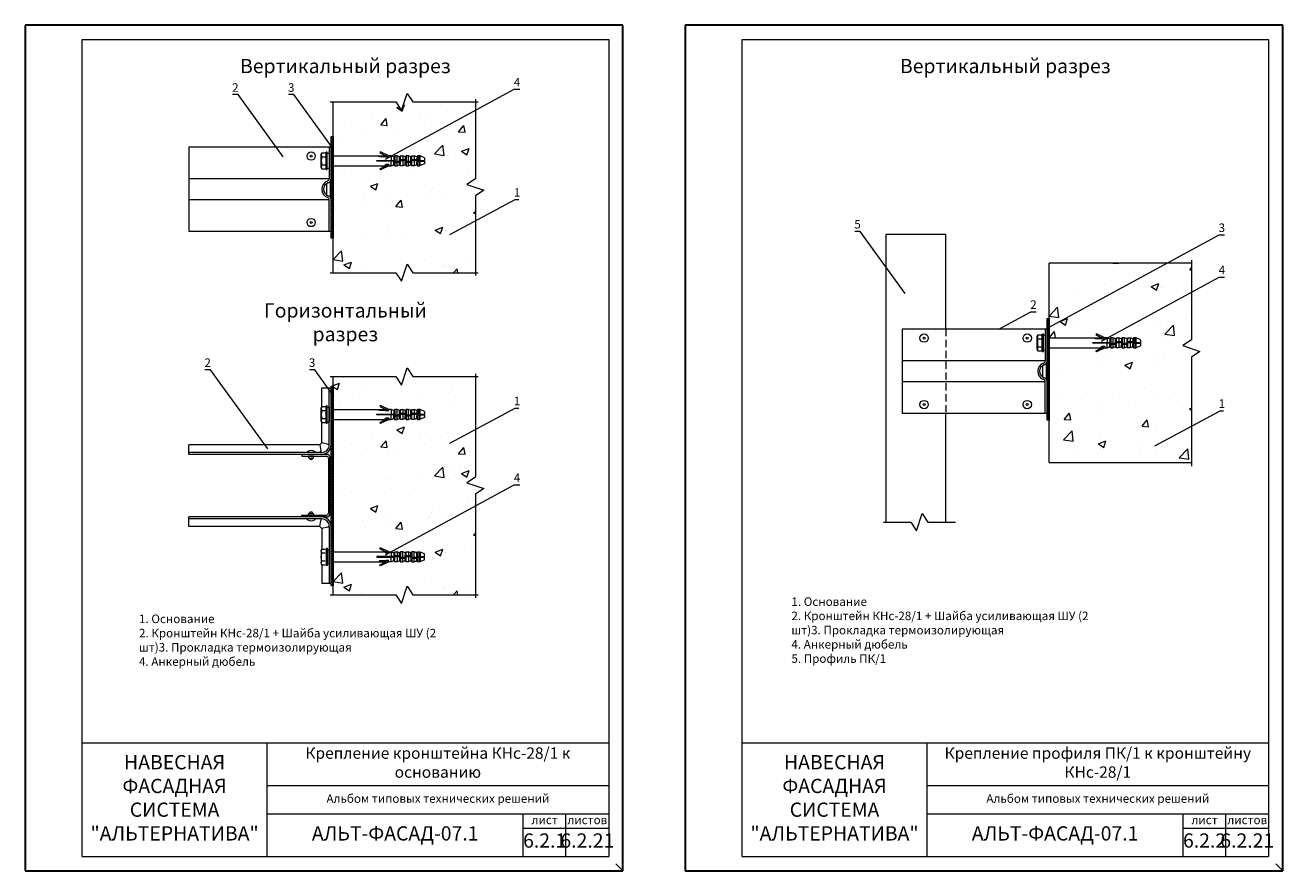
# Model space of a CAD drawing. Units: millimetres. Extents: x 46047 to 105759, y 10995 to 28056.
# Drawn here: x 47598 to 48040, y 12464 to 12761 of the extents above; entities that cross this region are included whole.
import ezdxf
from ezdxf.enums import TextEntityAlignment as Align

# ---------------------------------------------------------------- set-up
doc = ezdxf.new("R2010")
doc.units = ezdxf.units.MM
doc.linetypes.add('DASHED', pattern=[19.05, 12.7, -6.35])
doc.linetypes.add('HIDDEN', pattern=[0.375, 0.25, -0.125])
for name, color, linetype, lineweight in [('1 граница листа', 7, 'Continuous', 30), ('2 рамка+штамп', 7, 'Continuous', 30), ('Надписи', 7, 'Continuous', 13), ('Основание', 251, 'Continuous', 9)]:
    doc.layers.add(name, color=color, linetype=linetype, lineweight=lineweight)
doc.layers.add('3 текст', color=7, linetype='Continuous')
doc.layers.add('Анкеры', color=5, linetype='Continuous')
for name, color, linetype, lineweight, true_color in [('кронштейн', 7, 'Continuous', 15, 0xf8d293), ('метизы', 7, 'Continuous', 15, 0xf9d543), ('направл вер', 7, 'Continuous', 15, 0x009ce0)]:
    doc.layers.add(name, color=color, linetype=linetype, lineweight=lineweight, true_color=true_color)
doc.layers.add('не печать', color=1, linetype='Continuous', plot=False)
doc.layers.add('паронит', color=7, linetype='Continuous', true_color=0xc9d3e2)
doc.styles.add('альтернатива', font='isocpeur.ttf')

# ---------------------------------------------------------------- blocks, each defined once
blk = doc.blocks.new('A4')
at = {"layer": '1 граница листа'}
for p, q in [((210, 297), (0, 297)), ((0, 297), (0, 0)), ((210, 0), (210, 297)), ((0, 0), (210, 0))]:
    blk.add_line(p, q, dxfattribs=at)
blk = doc.blocks.new('vcBlockPos')
at = {"color": 0, "linetype": 'ByBlock', "lineweight": -2, "style": 'альтернатива', "flags": 1}
blk.add_attdef('КОЛИЧЕСТВО', text='', height=5, dxfattribs=at).set_placement((0, 0), align=Align.RIGHT)
at = {"color": 0, "linetype": 'ByBlock', "lineweight": -2, "style": 'альтернатива'}
blk.add_attdef('ПОЗИЦИЯ', text='', height=5, dxfattribs=at).set_placement((0, 0), align=Align.BOTTOM_CENTER)
blk.add_attdef('НТЕКСТ', text='', height=5, dxfattribs=at).set_placement((0, 0), align=Align.TOP_CENTER)
blk = doc.blocks.new('паронит13')
at = {"layer": 'паронит', "lineweight": 15}
h = blk.add_hatch(dxfattribs=at)
h.set_pattern_fill('ANSI37', color=256, scale=0.2, style=0)
h.paths.add_polyline_path([(28798.05, 8833.82), (28798.72, 8833.82), (28798.72, 8903.82), (28798.05, 8903.82)])
blk.add_line((28798.05, 8833.82), (28798.72, 8833.82), dxfattribs=at)
blk.add_lwpolyline([(28798.05, 8903.82), (28798.72, 8903.82), (28798.72, 8833.82), (28798.05, 8833.82)], close=True, dxfattribs=at)
blk = doc.blocks.new('анкер 444')
at = {"layer": 'Анкеры', "lineweight": 20, "ltscale": 5}
for p, q in [((28837.97, 3445.9), (28838.15, 3446.32)), ((28839.76, 3440.52), (28839.76, 3446.59)), ((28840.12, 3446.59), (28839.76, 3446.59)), ((28840.12, 3440.52), (28840.12, 3446.59)), ((28837.97, 3441.21), (28837.97, 3445.9)), ((28840.81, 3446.18), (28840.81, 3440.94)), ((28838.15, 3440.8), (28837.97, 3441.21)), ((28839.76, 3440.52), (28840.12, 3440.52))]:
    blk.add_line(p, q, dxfattribs=at)
at = {"layer": 'Анкеры', "linetype": 'HIDDEN', "lineweight": 20, "ltscale": 5}
for p, q in [((28838.15, 3446.32), (28839.76, 3446.32)), ((28838.15, 3444.98), (28839.76, 3444.98)), ((28838.15, 3442.14), (28839.76, 3442.14)), ((28840.81, 3446.18), (28840.12, 3446.18)), ((28838.15, 3440.8), (28839.76, 3440.8)), ((28840.12, 3440.94), (28840.81, 3440.94))]:
    blk.add_line(p, q, dxfattribs=at)
at = {"layer": 'Анкеры', "lineweight": 20}
for p, q in [((28858.8, 3446.74), (28858.54, 3446.33)), ((28858.54, 3446.33), (28861.72, 3444.8)), ((28861.72, 3445.34), (28858.8, 3446.74)), ((28842.15, 3445.34), (28858.22, 3445.34)), ((28842.15, 3441.77), (28842.15, 3445.34)), ((28857.53, 3443.41), (28857.53, 3443.71)), ((28857.53, 3443.71), (28863.8, 3443.71)), ((28863.51, 3443.41), (28857.53, 3443.41)), ((28858.48, 3444.92), (28858.22, 3445.34)), ((28858.22, 3445.34), (28860.32, 3445.34)), ((28860.58, 3444.92), (28858.48, 3444.92)), ((28858.54, 3440.79), (28861.72, 3442.32)), ((28860.32, 3445.34), (28860.65, 3444.8)), ((28860.32, 3445.34), (28860.59, 3445.34)), ((28860.32, 3441.78), (28860.65, 3442.32)), ((28861.72, 3444.8), (28860.65, 3444.8)), ((28861.72, 3442.32), (28860.65, 3442.32)), ((28862.56, 3445.34), (28861.72, 3445.34)), ((28861.72, 3442.32), (28861.72, 3441.77)), ((28863.51, 3445), (28862.56, 3445.34)), ((28862.56, 3445.34), (28862.56, 3443.71)), ((28862.56, 3441.77), (28862.56, 3443.41)), ((28862.56, 3441.77), (28863.51, 3442.12)), ((28863.8, 3445.34), (28863.51, 3445)), ((28863.51, 3445), (28863.51, 3443.71)), ((28863.51, 3442.12), (28863.51, 3443.41)), ((28863.51, 3443.1), (28865.8, 3443.1)), ((28863.51, 3442.12), (28863.8, 3441.77)), ((28864.64, 3445.34), (28863.8, 3445.34)), ((28863.8, 3445.34), (28863.8, 3443.8)), ((28863.8, 3443.8), (28863.8, 3443.41)), ((28863.8, 3443.41), (28865.52, 3443.41)), ((28863.8, 3443.1), (28863.8, 3441.77)), ((28864.64, 3443.41), (28864.64, 3445.34)), ((28865.52, 3445), (28864.64, 3445.34)), ((28864.64, 3441.77), (28864.64, 3443.1)), ((28865.52, 3442.12), (28864.64, 3441.77)), ((28865.52, 3445), (28865.8, 3445.34)), ((28865.52, 3443.41), (28865.52, 3445)), ((28865.52, 3444.01), (28867.81, 3444.01)), ((28865.52, 3442.12), (28865.52, 3443.1)), ((28865.52, 3442.94), (28865.52, 3442.12)), ((28865.52, 3442.12), (28865.52, 3442.94)), ((28865.8, 3441.77), (28865.52, 3442.12)), ((28865.8, 3444.01), (28865.8, 3445.34)), ((28865.8, 3445.34), (28866.65, 3445.34)), ((28865.8, 3443.32), (28865.8, 3443.71)), ((28865.8, 3443.71), (28867.52, 3443.71)), ((28865.8, 3441.77), (28865.8, 3443.32)), ((28867.52, 3445), (28866.65, 3445.34)), ((28866.65, 3445.34), (28866.65, 3444.01)), ((28866.65, 3443.71), (28866.65, 3441.77)), ((28867.52, 3442.12), (28866.65, 3441.77)), ((28867.81, 3445.34), (28867.52, 3445)), ((28867.52, 3445), (28867.52, 3444.01)), ((28867.52, 3443.71), (28867.52, 3443.02)), ((28867.52, 3443.25), (28867.52, 3442.94)), ((28867.52, 3443.25), (28867.52, 3442.94)), ((28867.52, 3443.1), (28869.81, 3443.1)), ((28867.52, 3442.12), (28867.52, 3443.02)), ((28867.52, 3442.12), (28867.52, 3442.94)), ((28867.52, 3442.12), (28867.52, 3442.94)), ((28867.52, 3442.12), (28867.81, 3441.77)), ((28867.81, 3445.34), (28867.81, 3443.41)), ((28868.65, 3445.34), (28867.81, 3445.34)), ((28867.81, 3443.41), (28869.52, 3443.41)), ((28867.81, 3443.1), (28867.81, 3441.77)), ((28868.65, 3443.41), (28868.65, 3445.34)), ((28869.52, 3445), (28868.65, 3445.34)), ((28868.65, 3441.77), (28868.65, 3443.1)), ((28869.52, 3442.12), (28868.65, 3441.77)), ((28869.52, 3445), (28869.81, 3445.34)), ((28869.52, 3443.41), (28869.52, 3445)), ((28869.52, 3444.01), (28871.81, 3444.01)), ((28869.52, 3442.12), (28869.52, 3443.1)), ((28869.52, 3442.94), (28869.52, 3442.12)), ((28869.52, 3442.12), (28869.52, 3442.94)), ((28869.81, 3441.77), (28869.52, 3442.12)), ((28869.81, 3444.01), (28869.81, 3445.34)), ((28869.81, 3445.34), (28870.65, 3445.34)), ((28869.81, 3443.32), (28869.81, 3443.71)), ((28869.81, 3443.71), (28871.53, 3443.71)), ((28869.81, 3441.77), (28869.81, 3443.32)), ((28871.53, 3445), (28870.65, 3445.34)), ((28870.65, 3445.34), (28870.65, 3444.01)), ((28870.65, 3443.71), (28870.65, 3441.77)), ((28871.53, 3442.12), (28870.65, 3441.77)), ((28871.81, 3445.35), (28871.53, 3445)), ((28871.53, 3445), (28871.53, 3444.01)), ((28871.53, 3443.71), (28871.53, 3443.02)), ((28871.53, 3443.41), (28871.53, 3443.71)), ((28871.53, 3443.41), (28874.22, 3443.41)), ((28871.53, 3443.25), (28871.53, 3442.94)), ((28871.53, 3442.12), (28871.53, 3443.11)), ((28871.53, 3442.12), (28871.53, 3443.02)), ((28871.53, 3442.12), (28871.53, 3442.94)), ((28871.53, 3442.94), (28871.53, 3442.12)), ((28871.53, 3442.12), (28871.53, 3442.94)), ((28871.53, 3442.12), (28871.81, 3441.78)), ((28871.81, 3445.35), (28871.81, 3443.8)), ((28872.42, 3445.35), (28871.81, 3445.35)), ((28871.81, 3444.1), (28871.81, 3443.71)), ((28871.81, 3443.71), (28874.22, 3443.71)), ((28871.81, 3443.41), (28871.81, 3441.78)), ((28871.81, 3442.94), (28871.81, 3441.78)), ((28872.78, 3445.27), (28872.42, 3445.35)), ((28872.42, 3445.35), (28872.42, 3443.71)), ((28872.42, 3443.71), (28872.42, 3445.35)), ((28872.78, 3443.41), (28872.42, 3443.41)), ((28872.42, 3443.41), (28872.42, 3441.78)), ((28874.22, 3444.6), (28872.78, 3445.27)), ((28872.78, 3443.71), (28872.78, 3445.27)), ((28872.78, 3441.86), (28872.78, 3443.41)), ((28874.22, 3442.52), (28872.78, 3441.86)), ((28873.25, 3443.41), (28873.25, 3443.71)), ((28873.49, 3443.41), (28873.49, 3443.71)), ((28874.22, 3444.6), (28874.22, 3443.71)), ((28874.22, 3443.41), (28874.22, 3442.52)), ((28842.15, 3441.77), (28860.58, 3441.77)), ((28858.54, 3440.79), (28858.8, 3440.37)), ((28861.72, 3441.77), (28858.8, 3440.37)), ((28861.72, 3441.77), (28862.56, 3441.77)), ((28863.8, 3441.77), (28864.64, 3441.77)), ((28866.65, 3441.77), (28865.8, 3441.77)), ((28867.81, 3441.77), (28868.65, 3441.77)), ((28870.65, 3441.77), (28869.81, 3441.77)), ((28871.81, 3441.78), (28872.42, 3441.78)), ((28872.42, 3441.78), (28872.78, 3441.86))]:
    blk.add_line(p, q, dxfattribs=at)
at = {"layer": 'Анкеры', "lineweight": 20, "ltscale": 5}
for centre, radius, start, end in [((28839.62, 3445.65), 1.61, 155.472, 204.528), ((28845, 3443.56), 6.99, 168.288, 191.712), ((28839.62, 3441.47), 1.61, 155.472, 204.528)]:
    blk.add_arc(centre, radius, start, end, dxfattribs=at)
blk = doc.blocks.new('паронит 8')
at = {"layer": 'паронит', "lineweight": 15}
h = blk.add_hatch(dxfattribs=at)
h.set_pattern_fill('ANSI37', color=256, scale=0.2, style=0)
h.paths.add_polyline_path([(28842.15, 9581.66), (28841.48, 9581.66), (28841.48, 9545.99), (28842.15, 9545.99)])
blk.add_lwpolyline([(28841.48, 9581.66), (28842.15, 9581.66), (28842.15, 9545.99), (28841.48, 9545.99)], close=True, dxfattribs=at)

msp = doc.modelspace()

# ---------------------------------------------------------------- hatches: boundary and pattern name
at = {"layer": 'Основание'}
h = msp.add_hatch(dxfattribs=at)
h.set_pattern_fill('AR-CONC', color=256, scale=0.15, style=0)
h.set_pattern_definition([(50, (47706.344, 12670.73), (27.3277, -2.391), [2.8575, -31.4325]), (355, (47706.344, 12670.73), (-5.286, 28.6585), [2.286, -25.146]), (100.45, (47708.62, 12670.53), (22.041, 26.2675), [2.4285, -26.7135]), (46.184, (47706.344, 12678.35), (40.662, -6.306), [4.286, -47.149]), (96.636, (47709.732, 12677.825), (35.61, 37.114), [3.643, -40.07]), (351.184, (47706.344, 12678.35), (35.61, 37.114), [3.429, -37.719]), (21, (47710.154, 12676.445), (22.742, -15.34), [2.8575, -31.4325]), (326, (47710.154, 12676.445), (9.27, 27.628), [2.286, -25.146]), (71.45, (47712.05, 12675.167), (32.0125, 12.288), [2.4285, -26.7135]), (37.5, (47706.344, 12670.73), (0.4633, 12.6833), [0, -24.8412, 0, -25.527, 0, -25.2413]), (7.5, (47706.344, 12670.73), (10.023, 15.027), [0, -14.5542, 0, -24.2697, 0, -9.6203]), (327.5, (47697.848, 12670.73), (20.3386, -0.8593), [0, -9.525, 0, -29.718, 0, -39.4335]), (317.5, (47694.038, 12670.73), (22.2194, 3.814), [0, -12.3825, 0, -19.7358, 0, -28.0035])])
h.paths.add_polyline_path([(47756.34398, 12700.72932), (47759.34398, 12702.72932), (47753.34398, 12704.72932), (47756.34398, 12706.72932), (47756.34398, 12730.72576), (47726.97154, 12714.75906), (47727.71025, 12714.49174), (47727.99666, 12714.83697), (47728.83875, 12714.83697), (47729.71408, 12714.49174), (47730.00029, 12714.83697), (47730.84258, 12714.83697), (47731.71791, 12714.49174), (47732.00432, 12714.83697), (47732.84641, 12714.83697), (47733.72174, 12714.49174), (47734.00794, 12714.83697), (47734.85024, 12714.83697), (47735.7223, 12714.49302), (47736.01177, 12714.84195), (47736.01177, 12714.84219), (47736.616, 12714.84219), (47736.97576, 12714.76296), (47738.42174, 12714.09416), (47738.42174, 12713.20709), (47737.68674, 12713.20709), (47737.68674, 12712.90311), (47738.42174, 12712.90311), (47738.42174, 12712.01604), (47736.97576, 12711.34939), (47736.616, 12711.2707), (47736.01177, 12711.2707), (47735.72883, 12711.61201), (47734.85024, 12711.26548), (47734.00815, 12711.26548), (47733.72174, 12711.61072), (47732.84641, 12711.26548), (47732.00411, 12711.26548), (47731.71791, 12711.61072), (47730.84258, 12711.26548), (47730.00049, 12711.26548), (47729.71408, 12711.61072), (47728.83875, 12711.26548), (47727.99646, 12711.26548), (47727.71025, 12711.61072), (47726.75624, 12711.26548), (47725.91665, 12711.26548), (47722.99375, 12709.86654), (47722.73372, 12710.28689), (47724.77835, 12711.26548), (47706.34398, 12711.26548), (47706.34398, 12685.89598), (47706.34398, 12673.73013), (47728.34398, 12673.73013), (47730.34398, 12670.73013), (47732.34398, 12676.73013), (47734.34398, 12673.73013), (47756.34398, 12673.73013)])
h.paths.add_polyline_path([(47756.34398, 12730.72576), (47756.34398, 12733.7285), (47734.34398, 12733.7285), (47732.34398, 12736.7285), (47730.34398, 12730.7285), (47728.34398, 12733.7285), (47706.34398, 12733.7285), (47706.34398, 12714.8371), (47722.4183, 12714.83697), (47724.5197, 12714.83697), (47724.78295, 12714.83697), (47722.73372, 12715.81777), (47722.99375, 12716.23592), (47725.91665, 12714.83697), (47726.75624, 12714.83697), (47726.97154, 12714.75906)])
h = msp.add_hatch(dxfattribs=at)
h.set_pattern_fill('AR-CONC', color=256, scale=0.15, style=0)
h.set_pattern_definition([(50, (47957.893, 12650.877), (27.328, -2.391), [2.8575, -31.4325]), (355, (47957.893, 12650.877), (-5.286, 28.658), [2.286, -25.146]), (100.45, (47960.17, 12650.677), (22.041, 26.268), [2.4285, -26.7135]), (46.184, (47957.893, 12658.497), (40.662, -6.306), [4.286, -47.149]), (96.636, (47961.28, 12657.97), (35.61, 37.114), [3.643, -40.07]), (351.184, (47957.893, 12658.497), (35.61, 37.114), [3.429, -37.719]), (21, (47961.703, 12656.592), (22.742, -15.34), [2.8575, -31.4325]), (326, (47961.703, 12656.592), (9.27, 27.628), [2.286, -25.146]), (71.45, (47963.598, 12655.313), (32.012, 12.288), [2.4285, -26.7135]), (37.5, (47957.893, 12650.877), (0.4633, 12.6833), [0, -24.8412, 0, -25.527, 0, -25.2413]), (7.5, (47957.893, 12650.877), (10.023, 15.027), [0, -14.5542, 0, -24.2697, 0, -9.6203]), (327.5, (47949.397, 12650.877), (20.3386, -0.8593), [0, -9.525, 0, -29.718, 0, -39.4335]), (317.5, (47945.587, 12650.877), (22.2194, 3.814), [0, -12.3825, 0, -19.7358, 0, -28.0035])])
h.paths.add_polyline_path([(47991.13418, 12657.80612), (47978.3867, 12650.87666), (47979.25948, 12650.56082), (47979.54589, 12650.90605), (47980.38799, 12650.90605), (47981.26331, 12650.56082), (47981.54952, 12650.90605), (47982.39181, 12650.90605), (47983.26714, 12650.56082), (47983.55355, 12650.90605), (47984.39564, 12650.90605), (47985.27097, 12650.56082), (47985.55717, 12650.90605), (47986.39947, 12650.90605), (47987.2748, 12650.56604), (47987.5612, 12650.91127), (47988.16524, 12650.91127), (47988.52499, 12650.83204), (47989.97097, 12650.16324), (47989.97097, 12649.27617), (47989.23597, 12649.27617), (47989.23597, 12649.12418), (47991.13418, 12649.12418)])
h.paths.add_polyline_path([(48007.89321, 12666.91624), (47991.13418, 12657.80612), (47991.13418, 12649.12418), (48007.89321, 12649.12418)])
h.paths.add_polyline_path([(48007.89321, 12649.12418), (47991.13418, 12649.12418), (47991.13418, 12642.015), (48002.10787, 12642.015), (48007.89321, 12645.11578)])
h.paths.add_polyline_path([(47991.13418, 12649.12418), (47989.23597, 12649.12418), (47989.23597, 12648.97219), (47989.97097, 12648.97219), (47989.97097, 12648.08512), (47988.52499, 12647.41847), (47988.16524, 12647.33979), (47987.561, 12647.33979), (47987.2748, 12647.6798), (47986.39947, 12647.33457), (47985.55738, 12647.33457), (47985.27097, 12647.6798), (47984.39564, 12647.33457), (47983.55335, 12647.33457), (47983.26714, 12647.6798), (47982.39181, 12647.33457), (47981.54972, 12647.33457), (47981.26331, 12647.6798), (47980.38799, 12647.33457), (47979.54569, 12647.33457), (47979.25948, 12647.6798), (47978.30547, 12647.33457), (47977.46589, 12647.33457), (47974.54298, 12645.93562), (47974.28295, 12646.35597), (47976.32758, 12647.33457), (47957.89321, 12647.33457), (47957.89321, 12642.015), (47991.13418, 12642.015)])
h.paths.add_polyline_path([(48007.89321, 12627.57942), (48010.89321, 12629.57942), (48004.89321, 12631.57942), (48007.89321, 12633.57942), (48007.89321, 12642.015), (47957.89321, 12642.015), (47957.89321, 12621.96506), (47957.89321, 12607.1326), (48007.89321, 12607.1326)])
h.paths.add_polyline_path([(48007.89321, 12645.11578), (48002.10787, 12642.015), (48007.89321, 12642.015)])
h.paths.add_polyline_path([(48002.43577, 12677.1326), (47957.89321, 12677.1326), (47957.89321, 12652.91951)])
h.paths.add_polyline_path([(48007.89321, 12666.91624), (48007.89321, 12677.1326), (48002.43577, 12677.1326), (47957.89321, 12652.91951), (47957.89321, 12650.90618), (47973.96753, 12650.90605), (47976.06893, 12650.90605), (47976.33218, 12650.90605), (47974.28295, 12651.88685), (47974.54298, 12652.305), (47977.46589, 12650.90605), (47978.30547, 12650.90605), (47978.3867, 12650.87666)])
h = msp.add_hatch(dxfattribs=at)
h.set_pattern_fill('AR-CONC', color=256, scale=0.15, style=0)
h.set_pattern_definition([(50, (47706.344, 12557.628), (27.3277, -2.391), [2.8575, -31.4325]), (355, (47706.344, 12557.628), (-5.2864, 28.6585), [2.286, -25.146]), (100.45, (47708.62, 12557.428), (22.0414, 26.2675), [2.4285, -26.7135]), (46.184, (47706.344, 12565.248), (40.662, -6.306), [4.286, -47.149]), (96.636, (47709.732, 12564.722), (35.61, 37.114), [3.643, -40.07]), (351.184, (47706.344, 12565.248), (35.61, 37.114), [3.429, -37.719]), (21, (47710.154, 12563.343), (22.742, -15.34), [2.8575, -31.4325]), (326, (47710.154, 12563.343), (9.27, 27.628), [2.286, -25.146]), (71.45, (47712.05, 12562.064), (32.0125, 12.2884), [2.4285, -26.7135]), (37.5, (47706.344, 12557.628), (0.4633, 12.6833), [0, -24.8412, 0, -25.527, 0, -25.2413]), (7.5, (47706.344, 12557.628), (10.023, 15.027), [0, -14.5542, 0, -24.2697, 0, -9.6203]), (327.5, (47697.848, 12557.628), (20.3386, -0.8593), [0, -9.525, 0, -29.718, 0, -39.4335]), (317.5, (47694.038, 12557.628), (22.2194, 3.814), [0, -12.3825, 0, -19.7358, 0, -28.0035])])
h.paths.add_polyline_path([(47756.34398, 12560.62753), (47756.34398, 12591.83952), (47726.75624, 12575.75578), (47726.75624, 12575.74667), (47727.71025, 12575.40143), (47727.99646, 12575.74667), (47728.83875, 12575.74667), (47729.71408, 12575.40143), (47730.00049, 12575.74667), (47730.84258, 12575.74667), (47731.71791, 12575.40143), (47732.00411, 12575.74667), (47732.84641, 12575.74667), (47733.72174, 12575.40143), (47734.00815, 12575.74667), (47734.85024, 12575.74667), (47735.72883, 12575.40015), (47736.01177, 12575.74145), (47736.8051, 12575.74145), (47738.42174, 12574.99611), (47738.42174, 12574.10905), (47737.68674, 12574.10905), (47737.68674, 12573.80506), (47738.42174, 12573.80506), (47738.42174, 12572.91799), (47736.80445, 12572.16996), (47736.01177, 12572.16996), (47736.01177, 12572.1702), (47735.7223, 12572.51913), (47734.85024, 12572.17518), (47734.00794, 12572.17518), (47733.72174, 12572.52042), (47732.84641, 12572.17518), (47732.00432, 12572.17518), (47731.71791, 12572.52042), (47730.84258, 12572.17518), (47730.00029, 12572.17518), (47729.71408, 12572.52042), (47728.83875, 12572.17518), (47727.99666, 12572.17518), (47727.71025, 12572.52042), (47726.75624, 12572.17518), (47725.91665, 12572.17518), (47722.99375, 12570.77623), (47722.73372, 12571.19439), (47724.78295, 12572.17518), (47724.5197, 12572.17518), (47722.4183, 12572.17518), (47706.34398, 12572.17506), (47706.34398, 12563.96086), (47706.34398, 12560.62753), (47728.34398, 12560.62753), (47730.34398, 12557.62753), (47732.34398, 12563.62753), (47734.34398, 12560.62753)])
h.paths.add_polyline_path([(47756.34398, 12591.83952), (47756.34398, 12595.96086), (47759.34398, 12597.96086), (47753.34398, 12599.96086), (47756.34398, 12601.96086), (47756.34398, 12637.29419), (47734.34398, 12637.29419), (47732.34398, 12640.29419), (47730.34398, 12634.29419), (47728.34398, 12637.29419), (47706.34398, 12637.29419), (47706.34398, 12625.74667), (47722.4183, 12625.74654), (47724.5197, 12625.74654), (47724.78295, 12625.74654), (47722.73372, 12626.72734), (47722.99375, 12627.14549), (47725.91665, 12625.74654), (47726.75624, 12625.74654), (47727.71025, 12625.4013), (47727.99666, 12625.74654), (47728.83875, 12625.74654), (47729.71408, 12625.4013), (47730.00029, 12625.74654), (47730.84258, 12625.74654), (47731.71791, 12625.4013), (47732.00432, 12625.74654), (47732.84641, 12625.74654), (47733.72174, 12625.4013), (47734.00794, 12625.74654), (47734.85024, 12625.74654), (47735.7223, 12625.40259), (47736.01177, 12625.75152), (47736.01177, 12625.75176), (47736.80445, 12625.75176), (47738.42174, 12625.00373), (47738.42174, 12624.11666), (47737.68674, 12624.11666), (47737.68674, 12623.81268), (47738.42174, 12623.81268), (47738.42174, 12622.92561), (47736.8051, 12622.18027), (47736.01177, 12622.18027), (47735.72883, 12622.52158), (47734.85024, 12622.17505), (47734.00815, 12622.17505), (47733.72174, 12622.52029), (47732.84641, 12622.17505), (47732.00411, 12622.17505), (47731.71791, 12622.52029), (47730.84258, 12622.17505), (47730.00049, 12622.17505), (47729.71408, 12622.52029), (47728.83875, 12622.17505), (47727.99646, 12622.17505), (47727.71025, 12622.52029), (47726.75624, 12622.17505), (47725.91665, 12622.17505), (47722.99375, 12620.77611), (47722.73372, 12621.19646), (47724.77835, 12622.17505), (47706.34398, 12622.17505), (47706.34398, 12575.74667), (47724.77835, 12575.74667), (47722.73372, 12576.72526), (47722.99375, 12577.14562), (47725.91665, 12575.74667), (47726.73948, 12575.74667)])

# ---------------------------------------------------------------- linework, layer by layer
at = {"layer": '2 рамка+штамп', "lineweight": 15}
for p, q in [((47618.1693, 12468.69233), (47618.1693, 12755.69233)), ((47618.1693, 12755.69233), (47803.1693, 12755.69233)), ((47803.1693, 12755.69233), (47803.1693, 12468.69233)), ((47850.00074, 12468.69233), (47850.00074, 12755.69233)), ((47850.00074, 12755.69233), (48035.00074, 12755.69233)), ((48035.00074, 12755.69233), (48035.00074, 12468.69233)), ((47618.1693, 12508.69233), (47803.1693, 12508.69233)), ((47683.1693, 12468.69233), (47683.1693, 12508.69233)), ((47850.00074, 12508.69233), (48035.00074, 12508.69233)), ((47915.00074, 12468.69233), (47915.00074, 12508.69233)), ((47683.1693, 12493.69233), (47803.1693, 12493.69233)), ((47915.00074, 12493.69233), (48035.00074, 12493.69233)), ((47683.1693, 12483.69233), (47803.1693, 12483.69233)), ((47773.1693, 12468.69233), (47773.1693, 12483.69233)), ((47788.1693, 12468.69233), (47788.1693, 12483.69233)), ((47915.00074, 12483.69233), (48035.00074, 12483.69233)), ((48005.00074, 12468.69233), (48005.00074, 12483.69233)), ((48020.00074, 12468.69233), (48020.00074, 12483.69233)), ((47773.1693, 12478.69233), (47803.1693, 12478.69233)), ((48005.00074, 12478.69233), (48035.00074, 12478.69233)), ((47618.1693, 12468.69233), (47803.1693, 12468.69233)), ((47850.00074, 12468.69233), (48035.00074, 12468.69233))]:
    msp.add_line(p, q, dxfattribs=at)
at = {"layer": 'кронштейн', "lineweight": 15}
for p, q in [((47705.67731, 12717.88463), (47655.67731, 12717.88463)), ((47655.67731, 12717.88463), (47655.67731, 12688.21796)), ((47705.01065, 12717.88463), (47705.01065, 12706.75114)), ((47705.67731, 12717.88463), (47705.67731, 12706.75114)), ((47705.01065, 12706.75114), (47655.67731, 12706.75114)), ((47702.34398, 12706.75114), (47702.20256, 12706.75114)), ((47704.01065, 12705.00065), (47704.01065, 12701.10193)), ((47705.34398, 12705.80833), (47705.34398, 12700.29425)), ((47705.01065, 12699.35144), (47655.67731, 12699.35144)), ((47705.01065, 12688.21796), (47705.01065, 12699.35144)), ((47705.67731, 12688.21796), (47705.67731, 12699.35144)), ((47705.67731, 12688.21796), (47655.67731, 12688.21796)), ((47957.22654, 12653.95371), (47906.28376, 12653.95371)), ((47906.28376, 12653.95371), (47906.28376, 12624.28704)), ((47956.55988, 12653.95371), (47956.55988, 12642.82022)), ((47957.22654, 12653.95371), (47957.22654, 12642.82022)), ((47956.55988, 12642.82022), (47906.28376, 12642.82022)), ((47953.89321, 12642.82022), (47953.75179, 12642.82022)), ((47955.55988, 12641.06973), (47955.55988, 12637.17102)), ((47956.89321, 12641.87741), (47956.89321, 12636.36333)), ((47702.34398, 12633.29419), (47705.67731, 12633.29419)), ((47702.34398, 12626.70543), (47702.34398, 12633.29419)), ((47705.01065, 12613.29419), (47705.01065, 12633.29419)), ((47705.67731, 12633.29419), (47705.67731, 12613.29419)), ((47956.55988, 12635.42052), (47906.28376, 12635.42052)), ((47956.55988, 12624.28704), (47956.55988, 12635.42052)), ((47957.22654, 12624.28704), (47957.22654, 12635.42052)), ((47957.22654, 12624.28704), (47906.28376, 12624.28704)), ((47702.34398, 12614.0013), (47702.34398, 12621.21629)), ((47655.67731, 12609.96086), (47655.67731, 12613.29419)), ((47701.63687, 12613.29419), (47655.67731, 12613.29419)), ((47702.34398, 12610.62753), (47655.67731, 12610.62753)), ((47702.34398, 12609.96086), (47655.67731, 12609.96086)), ((47704.01065, 12609.96086), (47695.34398, 12609.96086)), ((47695.34398, 12609.96086), (47695.34398, 12609.29419)), ((47702.34398, 12614.0013), (47701.63687, 12613.29419)), ((47701.63687, 12613.29419), (47702.08169, 12611.19733)), ((47702.20256, 12610.62753), (47702.08169, 12611.19733)), ((47704.44085, 12613.55649), (47702.34398, 12614.0013)), ((47704.44085, 12613.55649), (47705.01065, 12613.43562)), ((47695.34398, 12609.29419), (47704.01065, 12609.29419)), ((47704.67731, 12608.62753), (47704.67731, 12589.29419)), ((47705.34398, 12589.29419), (47705.34398, 12608.62753)), ((47702.34398, 12587.96086), (47655.67731, 12587.96086)), ((47655.67731, 12584.62753), (47655.67731, 12587.96086)), ((47695.34398, 12587.96086), (47695.34398, 12588.62753)), ((47695.34398, 12588.62753), (47704.01065, 12588.62753)), ((47704.01065, 12587.96086), (47695.34398, 12587.96086)), ((47702.34398, 12587.29419), (47655.67731, 12587.29419)), ((47701.63687, 12584.62753), (47655.67731, 12584.62753)), ((47701.63687, 12584.62753), (47702.08169, 12586.72439)), ((47702.34398, 12583.92042), (47701.63687, 12584.62753)), ((47702.20256, 12587.29419), (47702.08169, 12586.72439)), ((47704.44085, 12584.36523), (47702.34398, 12583.92042)), ((47702.34398, 12583.92042), (47702.34398, 12576.70543)), ((47704.44085, 12584.36523), (47705.01065, 12584.48611)), ((47705.01065, 12584.62753), (47705.01065, 12564.62753)), ((47705.67731, 12564.62753), (47705.67731, 12584.62753)), ((47702.34398, 12571.21629), (47702.34398, 12564.62753)), ((47705.67731, 12564.62753), (47702.34398, 12564.62753))]:
    msp.add_line(p, q, dxfattribs=at)
for centre, radius, start, end in [((47705.41065, 12703.05129), 3.06667, 108.4356464, 251.5643536), ((47705.41065, 12703.05129), 2.4, 108.4356464, 251.5643536), ((47704.17731, 12706.75114), 0.83333, 288.4356464, 0), ((47704.17731, 12706.75114), 1.5, 288.4356464, 0), ((47704.17731, 12699.35144), 0.83333, 0, 71.5643536), ((47704.17731, 12699.35144), 1.5, 0, 71.5643536), ((47956.95988, 12639.12037), 3.06667, 108.4356464, 251.5643536), ((47956.95988, 12639.12037), 2.4, 108.4356464, 251.5643536), ((47955.72654, 12642.82022), 0.83333, 288.4356464, 0), ((47955.72654, 12642.82022), 1.5, 288.4356464, 0), ((47955.72654, 12635.42052), 1.5, 0, 71.5643536), ((47955.72654, 12635.42052), 0.83333, 0, 71.5643536), ((47702.34398, 12613.29419), 2.66667, 270, 0), ((47702.34398, 12613.29419), 3.33333, 270, 0), ((47704.01065, 12608.62753), 1.33333, 0, 90), ((47704.01065, 12608.62753), 0.66667, 0, 90), ((47702.34398, 12584.62753), 3.33333, 0, 90), ((47704.01065, 12589.29419), 0.66667, 270, 0), ((47704.01065, 12589.29419), 1.33333, 270, 0), ((47702.34398, 12584.62753), 2.66667, 0, 90)]:
    msp.add_arc(centre, radius, start, end, dxfattribs=at)
at = {"layer": 'метизы', "lineweight": 15, "ltscale": 10}
for p, q in [((47697.19044, 12610.80768), (47697.19044, 12610.62753)), ((47700.1071, 12610.62753), (47697.19044, 12610.62753)), ((47700.1071, 12610.80768), (47700.1071, 12610.62753)), ((47699.58963, 12609.29419), (47697.70791, 12609.29419)), ((47699.58963, 12588.62753), (47697.70791, 12588.62753)), ((47697.19044, 12587.11404), (47697.19044, 12587.29419)), ((47700.1071, 12587.29419), (47697.19044, 12587.29419)), ((47700.1071, 12587.11404), (47700.1071, 12587.29419))]:
    msp.add_line(p, q, dxfattribs=at)
for centre, radius in [((47698.64877, 12714.71796), 1.45833), ((47698.64877, 12714.71796), 0.35323), ((47698.64877, 12691.38463), 1.45833), ((47698.64877, 12691.38463), 0.35323), ((47913.96803, 12650.78704), 1.45833), ((47913.96803, 12650.78704), 0.35323), ((47950.198, 12650.78704), 1.45833), ((47950.198, 12650.78704), 0.35323), ((47913.96803, 12627.45371), 1.45833), ((47913.96803, 12627.45371), 0.35323), ((47950.198, 12627.45371), 1.45833), ((47950.198, 12627.45371), 0.35323)]:
    msp.add_circle(centre, radius, dxfattribs=at)
for centre, radius, start, end in [((47698.64877, 12608.77169), 2.5044, 54.3868459, 125.6131541), ((47698.62977, 12608.74681), 0.53998, 195.2821335, 345.1242901), ((47698.62977, 12589.17492), 0.53998, 14.8757099, 164.7178665), ((47698.64877, 12589.15003), 2.5044, 234.3868459, 305.6131541)]:
    msp.add_arc(centre, radius, start, end, dxfattribs=at)
for points in [[(47697.70791, 12609.29419), (47697.91426, 12608.579), (47698.62146, 12608.75722), (47699.36484, 12608.579), (47699.58963, 12609.29419)], [(47697.70791, 12588.62753), (47697.91426, 12589.34273), (47698.62146, 12589.1645), (47699.36484, 12589.34273), (47699.58963, 12588.62753)]]:
    msp.add_spline(points, degree=3, dxfattribs=at)
at = {"layer": 'Надписи', "color": 0}
for points in [[(47724.81607, 12713.58736), (47770.01188, 12738.15556), (47771.94045, 12738.15556)], [(47688.77855, 12714.48195), (47672.97784, 12736.28225), (47671.04927, 12736.28225)], [(47706.0934, 12717.64599), (47692.58597, 12736.28225), (47690.6574, 12736.28225)], [(47747.41398, 12687.16926), (47770.33331, 12699.45336), (47771.61902, 12699.45336)], [(47907.35704, 12666.4575), (47891.55633, 12688.2578), (47889.62776, 12688.2578)], [(47957.6554, 12654.46099), (48017.60251, 12687.04791), (48019.53108, 12687.04791)], [(47976.2678, 12649.70835), (48017.60251, 12672.17768), (48019.53108, 12672.17768)], [(47940.23445, 12653.95371), (47951.42668, 12660.03775), (47953.35525, 12660.03775)], [(47683.37832, 12611.89277), (47663.25548, 12639.65635), (47661.32691, 12639.65635)], [(47705.95383, 12631.35093), (47699.93413, 12639.65635), (47698.00556, 12639.65635)], [(47747.41398, 12613.92062), (47770.33331, 12626.20472), (47771.61902, 12626.20472)], [(47995.0046, 12612.9994), (48017.92393, 12625.2835), (48019.20965, 12625.2835)], [(47724.81607, 12574.70112), (47770.01188, 12599.26931), (47771.94045, 12599.26931)]]:
    msp.add_lwpolyline(points, dxfattribs=at)
at = {"layer": 'направл вер'}
for p, q in [((47900.65257, 12586.13312), (47900.65257, 12687.24271)), ((47900.65257, 12687.24271), (47921.65257, 12687.24271)), ((47921.65257, 12653.95371), (47921.65257, 12687.24271)), ((47921.65257, 12586.13312), (47921.65257, 12624.28704))]:
    msp.add_line(p, q, dxfattribs=at)
at = {"layer": 'направл вер', "linetype": 'DASHED', "ltscale": 0.2}
msp.add_line((47921.65257, 12653.95371), (47921.65257, 12624.28704), dxfattribs=at)
at = {"layer": 'направл вер', "lineweight": 15}
msp.add_lwpolyline([(47899.65257, 12586.13312), (47909.31924, 12586.13312), (47911.31924, 12583.13312), (47913.31924, 12589.13312), (47915.31924, 12586.13312), (47924.98591, 12586.13312)], dxfattribs=at)
at = {"layer": 'не печать'}
for p, q in [((47808.1693, 12463.69233), (47805.6693, 12466.19233)), ((48040.00074, 12463.69233), (48037.50074, 12466.19233))]:
    msp.add_line(p, q, dxfattribs=at)
at = {"layer": 'Основание'}
for p, q in [((47706.34398, 12673.73013), (47706.34398, 12733.7285)), ((48007.89321, 12677.1326), (47957.89321, 12677.1326)), ((47957.89321, 12607.1326), (47957.89321, 12677.1326)), ((47706.34398, 12560.62753), (47706.34398, 12637.29419)), ((47957.89321, 12607.1326), (48007.89321, 12607.1326))]:
    msp.add_line(p, q, dxfattribs=at)
for points in [[(47705.34398, 12733.7285), (47728.34398, 12733.7285), (47730.34398, 12730.7285), (47732.34398, 12736.7285), (47734.34398, 12733.7285), (47757.34398, 12733.7285)], [(47756.34398, 12734.7285), (47756.34398, 12706.72932), (47753.34398, 12704.72932), (47759.34398, 12702.72932), (47756.34398, 12700.72932), (47756.34398, 12672.73013)], [(47705.34398, 12673.73013), (47728.34398, 12673.73013), (47730.34398, 12670.73013), (47732.34398, 12676.73013), (47734.34398, 12673.73013), (47757.34398, 12673.73013)], [(48007.89321, 12678.1326), (48007.89321, 12650.13342), (48004.89321, 12648.13342), (48010.89321, 12646.13342), (48007.89321, 12644.13342), (48007.89321, 12605.75765)], [(47705.34398, 12637.29419), (47728.34398, 12637.29419), (47730.34398, 12634.29419), (47732.34398, 12640.29419), (47734.34398, 12637.29419), (47757.34398, 12637.29419)], [(47756.34398, 12638.29419), (47756.34398, 12601.96086), (47753.34398, 12599.96086), (47759.34398, 12597.96086), (47756.34398, 12595.96086), (47756.34398, 12559.62753)], [(47705.34398, 12560.62753), (47728.34398, 12560.62753), (47730.34398, 12557.62753), (47732.34398, 12563.62753), (47734.34398, 12560.62753), (47757.34398, 12560.62753)]]:
    msp.add_lwpolyline(points, dxfattribs=at)

# ---------------------------------------------------------------- block references
at = {"lineweight": 15}
for p in [(47598.1693, 12463.69233), (47830.00074, 12463.69233)]:
    msp.add_blockref('A4', p, dxfattribs=at)
for name, p in [('анкер 444', (18864.19755, 9269.49219)), ('анкер 444', (19115.74678, 9205.56127)), ('паронит13', (18907.62333, 3730.1376)), ('анкер 444', (18864.19755, 9180.40176))]:
    msp.add_blockref(name, p)
at = {"xscale": -1, "rotation": 180}
msp.add_blockref('анкер 444', (18864.19755, 16017.51997), dxfattribs=at)
at = {"layer": 'Надписи', "color": 0}
ref = msp.add_blockref('vcBlockPos', (47672.01356, 12736.28225), dxfattribs=dict(at, xscale=-1))
ref.add_attrib('ПОЗИЦИЯ', '2', dxfattribs={"layer": '0', "color": 0, "linetype": 'ByBlock', "lineweight": -2, "height": 3, "style": 'альтернатива'}).set_placement((47672.01356, 12737.28225), align=Align.CENTER)
ref = msp.add_blockref('vcBlockPos', (47691.62169, 12736.28225), dxfattribs=dict(at, xscale=-1))
ref.add_attrib('ПОЗИЦИЯ', '3', dxfattribs={"layer": '0', "color": 0, "linetype": 'ByBlock', "lineweight": -2, "height": 3, "style": 'альтернатива'}).set_placement((47691.62169, 12737.28225), align=Align.CENTER)
ref = msp.add_blockref('vcBlockPos', (47770.97616, 12738.15556), dxfattribs=at)
ref.add_attrib('ПОЗИЦИЯ', '4', dxfattribs={"layer": '0', "color": 0, "linetype": 'ByBlock', "lineweight": -2, "height": 3, "style": 'альтернатива'}).set_placement((47770.97616, 12739.15556), align=Align.CENTER)
ref = msp.add_blockref('vcBlockPos', (47770.97616, 12699.45336), dxfattribs=at)
ref.add_attrib('ПОЗИЦИЯ', '1', dxfattribs={"layer": '0', "color": 0, "linetype": 'ByBlock', "lineweight": -2, "height": 3, "style": 'альтернатива'}).set_placement((47770.97616, 12700.45336), align=Align.CENTER)
ref = msp.add_blockref('vcBlockPos', (47770.97616, 12699.45336), dxfattribs=at)
ref.add_attrib('ПОЗИЦИЯ', '1', dxfattribs={"layer": '0', "color": 0, "linetype": 'ByBlock', "lineweight": -2, "height": 3, "style": 'альтернатива'}).set_placement((47770.97616, 12700.45336), align=Align.CENTER)
ref = msp.add_blockref('vcBlockPos', (47890.59205, 12688.2578), dxfattribs=dict(at, xscale=-1))
ref.add_attrib('ПОЗИЦИЯ', '5', dxfattribs={"layer": '0', "color": 0, "linetype": 'ByBlock', "lineweight": -2, "height": 3, "style": 'альтернатива'}).set_placement((47890.59205, 12689.2578), align=Align.CENTER)
ref = msp.add_blockref('vcBlockPos', (48018.56679, 12687.04791), dxfattribs=at)
ref.add_attrib('ПОЗИЦИЯ', '3', dxfattribs={"layer": '0', "color": 0, "linetype": 'ByBlock', "lineweight": -2, "height": 3, "style": 'альтернатива'}).set_placement((48018.56679, 12688.04791), align=Align.CENTER)
ref = msp.add_blockref('vcBlockPos', (48018.56679, 12672.17768), dxfattribs=at)
ref.add_attrib('ПОЗИЦИЯ', '4', dxfattribs={"layer": '0', "color": 0, "linetype": 'ByBlock', "lineweight": -2, "height": 3, "style": 'альтернатива'}).set_placement((48018.56679, 12673.17768), align=Align.CENTER)
ref = msp.add_blockref('vcBlockPos', (47952.39097, 12660.03775), dxfattribs=at)
ref.add_attrib('ПОЗИЦИЯ', '2', dxfattribs={"layer": '0', "color": 0, "linetype": 'ByBlock', "lineweight": -2, "height": 3, "style": 'альтернатива'}).set_placement((47952.39097, 12661.03775), align=Align.CENTER)
ref = msp.add_blockref('vcBlockPos', (47662.29119, 12639.65635), dxfattribs=dict(at, xscale=-1))
ref.add_attrib('ПОЗИЦИЯ', '2', dxfattribs={"layer": '0', "color": 0, "linetype": 'ByBlock', "lineweight": -2, "height": 3, "style": 'альтернатива'}).set_placement((47662.29119, 12640.65635), align=Align.CENTER)
ref = msp.add_blockref('vcBlockPos', (47698.96984, 12639.65635), dxfattribs=dict(at, xscale=-1))
ref.add_attrib('ПОЗИЦИЯ', '3', dxfattribs={"layer": '0', "color": 0, "linetype": 'ByBlock', "lineweight": -2, "height": 3, "style": 'альтернатива'}).set_placement((47698.96984, 12640.65635), align=Align.CENTER)
ref = msp.add_blockref('vcBlockPos', (47770.97616, 12626.20472), dxfattribs=at)
ref.add_attrib('ПОЗИЦИЯ', '1', dxfattribs={"layer": '0', "color": 0, "linetype": 'ByBlock', "lineweight": -2, "height": 3, "style": 'альтернатива'}).set_placement((47770.97616, 12627.20472), align=Align.CENTER)
ref = msp.add_blockref('vcBlockPos', (47770.97616, 12626.20472), dxfattribs=at)
ref.add_attrib('ПОЗИЦИЯ', '1', dxfattribs={"layer": '0', "color": 0, "linetype": 'ByBlock', "lineweight": -2, "height": 3, "style": 'альтернатива'}).set_placement((47770.97616, 12627.20472), align=Align.CENTER)
ref = msp.add_blockref('vcBlockPos', (48018.56679, 12625.2835), dxfattribs=at)
ref.add_attrib('ПОЗИЦИЯ', '1', dxfattribs={"layer": '0', "color": 0, "linetype": 'ByBlock', "lineweight": -2, "height": 3, "style": 'альтернатива'}).set_placement((48018.56679, 12626.2835), align=Align.CENTER)
ref = msp.add_blockref('vcBlockPos', (48018.56679, 12625.2835), dxfattribs=at)
ref.add_attrib('ПОЗИЦИЯ', '1', dxfattribs={"layer": '0', "color": 0, "linetype": 'ByBlock', "lineweight": -2, "height": 3, "style": 'альтернатива'}).set_placement((48018.56679, 12626.2835), align=Align.CENTER)
ref = msp.add_blockref('vcBlockPos', (47770.97616, 12599.26931), dxfattribs=at)
ref.add_attrib('ПОЗИЦИЯ', '4', dxfattribs={"layer": '0', "color": 0, "linetype": 'ByBlock', "lineweight": -2, "height": 3, "style": 'альтернатива'}).set_placement((47770.97616, 12600.26931), align=Align.CENTER)
at = {"layer": 'паронит'}
for p in [(18864.19755, 3139.90605), (19115.74678, 3075.97514)]:
    msp.add_blockref('паронит 8', p, dxfattribs=at)

# ---------------------------------------------------------------- texts
at = {"layer": '3 текст', "lineweight": 15, "attachment_point": 5, "style": 'альтернатива'}
for s, insert, char_height, width in [('НАВЕСНАЯ ФАСАДНАЯ СИСТЕМА^M\\P"АЛЬТЕРНАТИВА"', (47650.6693, 12488.69233), 5, 65), ('Крепление кронштейна КНс-28/1 к основанию', (47743.1693, 12501.19233), 4, 120), ('НАВЕСНАЯ ФАСАДНАЯ СИСТЕМА\\P"АЛЬТЕРНАТИВА"', (47882.50074, 12488.69233), 5, 65), ('Крепление профиля ПК/1 к кронштейну КНс-28/1', (47975.00074, 12501.19233), 4, 120), ('Альбом типовых технических решений', (47743.1693, 12488.69233), 3, 120), ('Альбом типовых технических решений', (47975.00074, 12488.69233), 3, 120), ('лист', (47780.6693, 12481.19233), 3, 15), ('листов', (47795.6693, 12481.19233), 3, 15), ('лист', (48012.50074, 12481.19233), 3, 15), ('листов', (48027.50074, 12481.19233), 3, 15), ('АЛЬТ-ФАСАД-07.1', (47728.1693, 12476.19233), 5, 90), ('АЛЬТ-ФАСАД-07.1', (47960.00074, 12476.19233), 5, 90), ('6.2.1', (47780.6693, 12473.69233), 5, 15), ('6.2.21', (47795.6693, 12473.69233), 5, 15), ('6.2.2', (48012.50074, 12473.69233), 5, 15), ('6.2.21', (48027.50074, 12473.69233), 5, 15)]:
    msp.add_mtext(s, dxfattribs=dict(at, insert=insert, char_height=char_height, width=width))
at = {"layer": 'Надписи', "lineweight": 15, "style": 'альтернатива'}
for s, insert, char_height, width, attachment_point in [('Вертикальный разрез', (47710.6693, 12745.69233), 5, 79.7482297, 5), ('Вертикальный разрез', (47942.50074, 12745.69233), 5, 79.7482297, 5), ('Горизонтальный разрез', (47710.6693, 12655.69233), 5, 79.7482297, 5), ('1. Основание\\P2. Кронштейн КНс-28/1 + Шайба усиливающая ШУ (2 шт)\\P3. Прокладка термоизолирующая\\P4. Анкерный дюбель\\P5. Профиль ПК/1', (47867.3617, 12559.73886), 3, 109.2723738, 1), ('1. Основание\\P2. Кронштейн КНс-28/1 + Шайба усиливающая ШУ (2 шт)\\P3. Прокладка термоизолирующая\\P4. Анкерный дюбель', (47638.1693, 12553.69233), 3, 109.2723738, 1)]:
    msp.add_mtext(s, dxfattribs=dict(at, insert=insert, char_height=char_height, width=width, attachment_point=attachment_point))

doc.saveas('drawing.dxf')
